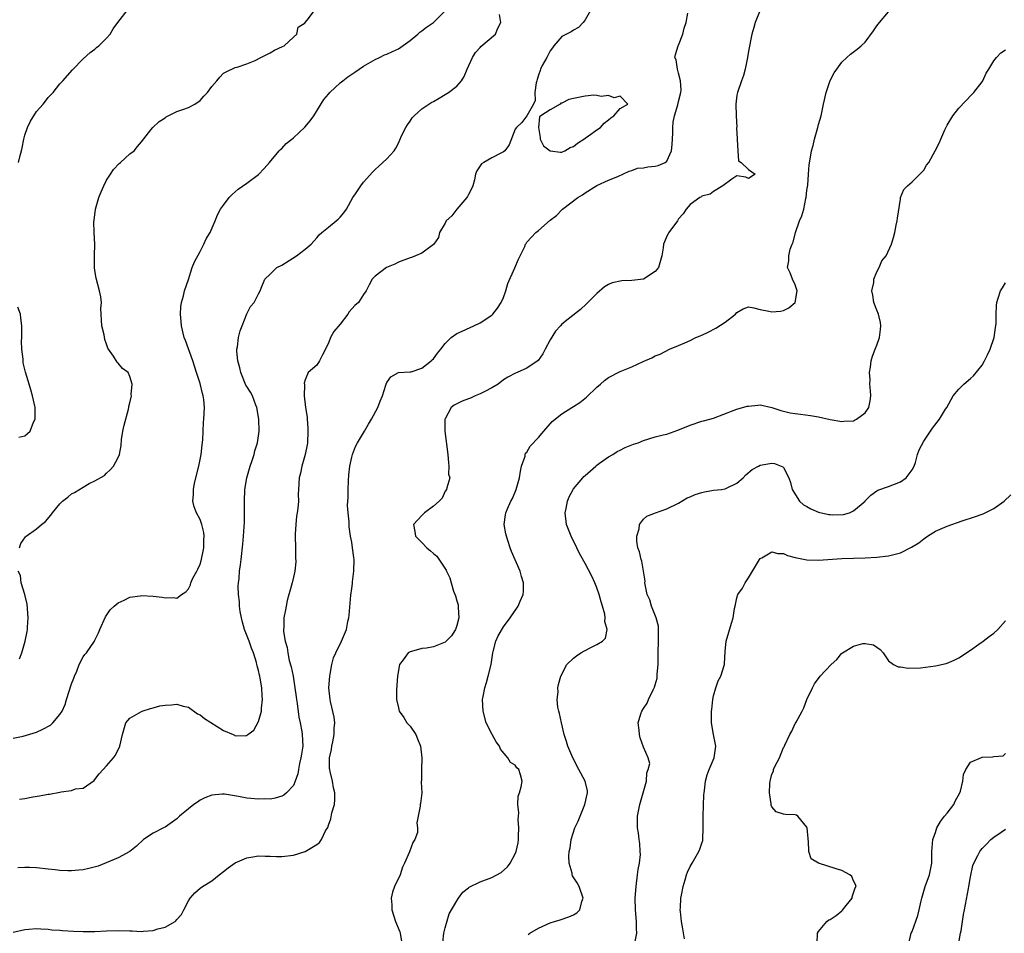
# Model space of a CAD drawing. Units: inches. Extents: x 2628000 to 2631000, y 1440000 to 1443000.
# Drawn here: x 2628708 to 2628877, y 1442455 to 1442611 of the extents above; entities that cross this region are included whole.
import ezdxf

# ---------------------------------------------------------------- set-up
doc = ezdxf.new("R2010")
doc.units = ezdxf.units.IN
doc.header["$MEASUREMENT"] = 0
doc.layers.add('LD26281440_2ft', color=156, linetype='Continuous')

msp = doc.modelspace()

# ---------------------------------------------------------------- linework, layer by layer
at = {"layer": 'LD26281440_2ft'}
for points, elevation in [([(2628707, 1442488.37), (2628708.7, 1442488.7), (2628711, 1442489.44), (2628712.05, 1442489.95), (2628713.36, 1442490.64), (2628713.79, 1442491), (2628715, 1442492.45), (2628715.35, 1442493), (2628715.87, 1442494.13), (2628716.13, 1442495), (2628717, 1442497.7), (2628717.35, 1442498.65), (2628717.48, 1442499), (2628717.87, 1442499.87), (2628718.3, 1442501), (2628719, 1442502.34), (2628719.28, 1442502.72), (2628719.54, 1442503), (2628720.92, 1442505), (2628721, 1442505.2), (2628721.59, 1442506.41), (2628721.85, 1442507), (2628722.81, 1442509.19), (2628723.63, 1442510.37), (2628724.27, 1442511), (2628725, 1442511.59), (2628726.01, 1442512.01), (2628727, 1442512.53), (2628728.74, 1442512.74), (2628729, 1442512.8), (2628731, 1442512.69), (2628732.52, 1442512.52), (2628733, 1442512.4), (2628734.48, 1442512.48), (2628735, 1442512.38), (2628735.84, 1442513), (2628736.57, 1442513.43), (2628737, 1442513.97), (2628737.37, 1442514.63), (2628737.43, 1442515), (2628737.77, 1442515.77), (2628738.43, 1442517), (2628738.64, 1442517.36), (2628739, 1442518.19), (2628739.22, 1442518.78), (2628739.68, 1442521), (2628739.66, 1442522.34), (2628739.69, 1442523), (2628739.64, 1442523.64), (2628739.3, 1442525), (2628739, 1442525.86), (2628738.41, 1442527), (2628738.01, 1442528.01), (2628737.79, 1442529), (2628737.91, 1442530.09), (2628737.86, 1442531), (2628738.04, 1442532.04), (2628738.78, 1442535), (2628739.22, 1442537), (2628739.38, 1442538.62), (2628739.51, 1442539.51), (2628739.57, 1442542.43), (2628739.66, 1442543), (2628739.77, 1442545), (2628739.64, 1442546.36), (2628739.56, 1442547), (2628739.43, 1442547.43), (2628739, 1442549.16), (2628738.42, 1442551), (2628737.75, 1442553), (2628736.5, 1442556.5), (2628736.3, 1442557), (2628735.81, 1442559), (2628735.77, 1442559.77), (2628735.67, 1442561), (2628735.74, 1442562.26), (2628735.84, 1442563), (2628736.15, 1442564.15), (2628736.35, 1442565), (2628737, 1442566.94), (2628737.66, 1442569), (2628738.03, 1442569.97), (2628739, 1442571.77), (2628739.68, 1442573), (2628740.06, 1442573.94), (2628740.72, 1442575), (2628741.6, 1442577), (2628741.99, 1442578.01), (2628742.53, 1442579), (2628743, 1442579.7), (2628744, 1442581), (2628744.48, 1442581.52), (2628745, 1442581.97), (2628745.56, 1442582.44), (2628747, 1442583.45), (2628749, 1442584.93), (2628750.01, 1442585.99), (2628750.92, 1442587), (2628752.56, 1442589), (2628752.77, 1442589.23), (2628753, 1442589.4), (2628753.77, 1442590.23), (2628754.72, 1442591), (2628755, 1442591.21), (2628756.95, 1442593.05), (2628757.87, 1442594.13), (2628758.5, 1442595), (2628760.22, 1442597.78), (2628761, 1442598.7), (2628761.23, 1442599), (2628763, 1442600.61), (2628763.45, 1442601), (2628764.33, 1442601.67), (2628765, 1442602.13), (2628765.54, 1442602.46), (2628766.28, 1442603), (2628767, 1442603.49), (2628769, 1442604.64), (2628769.78, 1442605), (2628770.59, 1442605.41), (2628771, 1442605.53), (2628771.99, 1442606.01), (2628773, 1442606.44), (2628775, 1442607.88), (2628776.32, 1442609), (2628776.67, 1442609.33), (2628777, 1442609.55), (2628777.83, 1442610.17), (2628779.01, 1442611), (2628781, 1442612.95)], 9818), ([(2628707, 1442455.13), (2628709, 1442455.6), (2628709.64, 1442455.64), (2628711, 1442455.78), (2628711.7, 1442455.7), (2628713, 1442455.69), (2628713.58, 1442455.58), (2628715, 1442455.49), (2628715.43, 1442455.43), (2628717.31, 1442455.31), (2628719, 1442455.25), (2628721, 1442455.26), (2628723, 1442455.37), (2628725, 1442455.45), (2628727, 1442455.37), (2628727.37, 1442455.37), (2628729, 1442455.27), (2628729.34, 1442455.34), (2628731, 1442455.45), (2628731.75, 1442455.75), (2628733, 1442456), (2628734.73, 1442457), (2628734.88, 1442457.12), (2628735, 1442457.32), (2628735.82, 1442458.18), (2628736.2, 1442459), (2628737, 1442460.51), (2628737.34, 1442461), (2628738.12, 1442461.88), (2628739, 1442462.67), (2628739.4, 1442463), (2628741, 1442463.96), (2628742.29, 1442465), (2628743, 1442465.52), (2628743.82, 1442466.18), (2628745, 1442467.03), (2628747, 1442467.88), (2628748.04, 1442468.04), (2628749, 1442468.21), (2628750.17, 1442468.17), (2628751, 1442468.17), (2628752.11, 1442468.11), (2628753, 1442468.1), (2628755, 1442468.34), (2628757.04, 1442469), (2628759, 1442470.16), (2628759.5, 1442470.5), (2628759.84, 1442471), (2628760.52, 1442472.52), (2628760.89, 1442473.11), (2628761, 1442473.48), (2628761.41, 1442474.59), (2628761.59, 1442475.59), (2628762.02, 1442477), (2628762.12, 1442477.88), (2628762.11, 1442479), (2628761.9, 1442479.9), (2628761.71, 1442481), (2628761.32, 1442482.68), (2628761.23, 1442483), (2628761.21, 1442483.21), (2628761.21, 1442485), (2628761.53, 1442486.47), (2628761.59, 1442487), (2628761.76, 1442487.76), (2628761.98, 1442489), (2628761.97, 1442490.03), (2628762.08, 1442491), (2628762, 1442492), (2628761.36, 1442494.64), (2628761.29, 1442495), (2628761.1, 1442497), (2628761.24, 1442499), (2628761.32, 1442499.32), (2628761.58, 1442501), (2628761.87, 1442502.13), (2628762.26, 1442503), (2628763.27, 1442505), (2628764.09, 1442507), (2628764.35, 1442508.35), (2628764.51, 1442509), (2628764.56, 1442509.44), (2628764.86, 1442512.86), (2628765, 1442514.01), (2628765.14, 1442514.86), (2628765.15, 1442515.15), (2628765.38, 1442517), (2628765.39, 1442519), (2628765.36, 1442519.36), (2628765.15, 1442521), (2628765, 1442521.98), (2628764.81, 1442523), (2628764.58, 1442524.58), (2628764.54, 1442525), (2628764.55, 1442525.45), (2628764.37, 1442527), (2628764.26, 1442528.26), (2628764.36, 1442529.64), (2628764.36, 1442531), (2628764.44, 1442532.44), (2628764.51, 1442533.49), (2628764.67, 1442535), (2628765, 1442536.51), (2628765.13, 1442537), (2628765.66, 1442538.34), (2628766.01, 1442539), (2628767.19, 1442541), (2628767.85, 1442542.15), (2628768.39, 1442543), (2628769.48, 1442545), (2628769.87, 1442546.13), (2628770.27, 1442547), (2628770.84, 1442548.84), (2628770.88, 1442549), (2628771, 1442549.28), (2628771.71, 1442550.29), (2628773, 1442551.03), (2628775, 1442551.13), (2628775.16, 1442551.16), (2628777, 1442551.74), (2628778.61, 1442553), (2628778.8, 1442553.2), (2628779, 1442553.35), (2628779.69, 1442554.31), (2628780.27, 1442555), (2628781, 1442555.97), (2628782.04, 1442557), (2628783, 1442557.69), (2628783.91, 1442558.09), (2628785.28, 1442558.72), (2628785.93, 1442559), (2628787, 1442559.51), (2628789, 1442560.83), (2628789.19, 1442561), (2628789.96, 1442562.04), (2628790.63, 1442563), (2628791, 1442563.87), (2628791.4, 1442565), (2628791.76, 1442566.24), (2628792.97, 1442568.97), (2628793.56, 1442570.44), (2628793.88, 1442571), (2628794.63, 1442572.63), (2628794.78, 1442573), (2628794.86, 1442573.14), (2628795, 1442573.33), (2628795.79, 1442574.21), (2628796.54, 1442575), (2628797, 1442575.35), (2628799, 1442577.09), (2628800.09, 1442577.91), (2628801, 1442578.88), (2628801.13, 1442579), (2628803.74, 1442581), (2628804.53, 1442581.47), (2628805, 1442581.81), (2628807, 1442583.07), (2628809, 1442583.96), (2628810.61, 1442584.61), (2628812.51, 1442585.49), (2628813, 1442585.61), (2628813.99, 1442586.01), (2628815, 1442586.1), (2628815.76, 1442586.24), (2628817, 1442586.34), (2628817.53, 1442586.47), (2628818.71, 1442587), (2628819, 1442587.24), (2628819.81, 1442589), (2628819.91, 1442590.09), (2628820.01, 1442592.01), (2628819.99, 1442593), (2628820.09, 1442593.92), (2628820.32, 1442595), (2628820.89, 1442596.89), (2628821, 1442597.45), (2628821.41, 1442599), (2628821.42, 1442599.42), (2628821.32, 1442601), (2628821, 1442602.3), (2628820.8, 1442603), (2628820.58, 1442604.58), (2628820.37, 1442605), (2628820.49, 1442605.51), (2628820.95, 1442607), (2628821, 1442607.09), (2628821.71, 1442609), (2628821.97, 1442610.03), (2628822.28, 1442611), (2628822.59, 1442612.59)], 9812), ([(2628805.9, 1442613), (2628805, 1442611.45), (2628804.67, 1442611), (2628803.87, 1442610.13), (2628803, 1442609.64), (2628802.62, 1442609.38), (2628801.77, 1442609), (2628801, 1442608.59), (2628799.62, 1442607), (2628799.38, 1442606.62), (2628799, 1442606.14), (2628798.41, 1442605), (2628797.61, 1442603.61), (2628797.33, 1442603), (2628797.27, 1442602.73), (2628797, 1442601.93), (2628796.78, 1442601.22), (2628796.69, 1442601), (2628796.62, 1442600.62), (2628796.38, 1442599), (2628796.4, 1442597.6), (2628796.15, 1442597), (2628794.98, 1442595), (2628794.14, 1442593.86), (2628793.21, 1442593), (2628793, 1442592.7), (2628791.96, 1442590.04), (2628791.23, 1442589), (2628791, 1442588.8), (2628790.64, 1442588.64), (2628789, 1442587.77), (2628787.62, 1442587), (2628787.25, 1442586.75), (2628787, 1442586.43), (2628786.43, 1442585.57), (2628786.22, 1442585), (2628786.01, 1442584.01), (2628785.73, 1442583), (2628785.5, 1442582.5), (2628785, 1442581.53), (2628784.84, 1442581.16), (2628784.74, 1442581), (2628783.02, 1442579), (2628782.14, 1442577.86), (2628781.18, 1442577), (2628781, 1442576.61), (2628780.06, 1442575), (2628779.84, 1442574.16), (2628779.08, 1442573), (2628779, 1442572.92), (2628778.78, 1442572.78), (2628777, 1442571.47), (2628775.93, 1442571), (2628775.26, 1442570.74), (2628775, 1442570.68), (2628773, 1442569.91), (2628772.4, 1442569.6), (2628770.95, 1442569), (2628769, 1442567.55), (2628768.49, 1442567), (2628767.99, 1442566.01), (2628767.45, 1442565), (2628767, 1442564.37), (2628766.14, 1442563), (2628765.51, 1442562.49), (2628764.58, 1442561.42), (2628764.35, 1442561), (2628763, 1442559.31), (2628761.95, 1442558.05), (2628761.35, 1442557), (2628761, 1442556.06), (2628759.96, 1442554.04), (2628759.49, 1442553), (2628759, 1442552.25), (2628757.55, 1442551), (2628757, 1442549.77), (2628756.83, 1442549.17), (2628756.89, 1442548.89), (2628756.85, 1442547), (2628757.06, 1442545), (2628757.36, 1442543.37), (2628757.35, 1442543), (2628757.5, 1442541.5), (2628757.49, 1442541), (2628757.39, 1442539), (2628757.35, 1442538.65), (2628757.02, 1442537), (2628756.45, 1442535), (2628756.22, 1442533.78), (2628756, 1442533), (2628755.86, 1442531), (2628755.82, 1442530.18), (2628755.85, 1442529), (2628755.77, 1442527.77), (2628755.67, 1442527), (2628755.56, 1442526.44), (2628755.4, 1442525), (2628755.32, 1442523.32), (2628755.28, 1442523), (2628755.34, 1442521), (2628755.36, 1442519.36), (2628755.39, 1442518.61), (2628755.22, 1442517), (2628755, 1442515.95), (2628754.77, 1442515), (2628754.41, 1442513.59), (2628754.21, 1442513), (2628753.96, 1442511.96), (2628753.74, 1442511), (2628753.62, 1442510.38), (2628753.39, 1442509), (2628753.37, 1442507.37), (2628753.32, 1442507), (2628753.32, 1442506.68), (2628753.58, 1442505), (2628753.91, 1442503.91), (2628754.02, 1442503), (2628754.3, 1442501.7), (2628754.63, 1442500.63), (2628754.95, 1442499), (2628755.26, 1442497), (2628755.48, 1442495.48), (2628755.54, 1442495), (2628755.65, 1442494.35), (2628755.96, 1442491.96), (2628756.17, 1442491), (2628756.45, 1442489.55), (2628756.52, 1442489), (2628756.61, 1442487), (2628756.38, 1442485.62), (2628756.3, 1442485), (2628756.07, 1442484.07), (2628755.85, 1442483), (2628755.75, 1442482.25), (2628755.31, 1442481), (2628755, 1442480.3), (2628753.81, 1442479), (2628753.38, 1442478.62), (2628753, 1442478.44), (2628751.9, 1442478.1), (2628751, 1442477.96), (2628749.97, 1442477.97), (2628749, 1442477.92), (2628747, 1442478.11), (2628745.61, 1442478.39), (2628743.22, 1442478.78), (2628743, 1442478.8), (2628742.77, 1442478.77), (2628741, 1442478.64), (2628739.84, 1442478.16), (2628739, 1442477.74), (2628738.55, 1442477.45), (2628737.92, 1442477), (2628737, 1442476.29), (2628735.47, 1442475), (2628735, 1442474.57), (2628733, 1442473.15), (2628732.73, 1442473), (2628731, 1442472.14), (2628729.3, 1442471), (2628728.09, 1442469.91), (2628726.98, 1442469), (2628725, 1442467.86), (2628721.54, 1442466.46), (2628719.95, 1442466.05), (2628719, 1442465.85), (2628718.24, 1442465.76), (2628717, 1442465.66), (2628716.33, 1442465.67), (2628715, 1442465.74), (2628714.19, 1442465.81), (2628713, 1442465.96), (2628711, 1442466.15), (2628709.78, 1442466.22), (2628709, 1442466.23), (2628707.8, 1442466.2)], 9814), ([(2628707.91, 1442587), (2628708.17, 1442588.17), (2628708.4, 1442589), (2628708.52, 1442589.48), (2628708.82, 1442591), (2628709, 1442591.66), (2628709.44, 1442593), (2628709.93, 1442594.07), (2628711, 1442595.72), (2628712.14, 1442597), (2628712.53, 1442597.47), (2628713, 1442598.14), (2628713.43, 1442598.57), (2628713.81, 1442599), (2628715, 1442600.44), (2628715.51, 1442601), (2628717.14, 1442602.86), (2628719, 1442604.73), (2628720.16, 1442605.84), (2628721, 1442606.42), (2628721.29, 1442606.71), (2628721.67, 1442607), (2628723, 1442608.29), (2628723.58, 1442609), (2628724.14, 1442609.86), (2628724.9, 1442611), (2628726.53, 1442613)], 9822), ([(2628708.05, 1442521), (2628708.29, 1442521.71), (2628709.1, 1442522.9), (2628709.22, 1442523), (2628711, 1442524.25), (2628711.84, 1442525), (2628712.5, 1442525.5), (2628713.43, 1442526.57), (2628713.72, 1442527), (2628715, 1442528.54), (2628715.44, 1442529), (2628716.33, 1442529.67), (2628717, 1442530.24), (2628717.52, 1442530.48), (2628719, 1442531.37), (2628719.99, 1442531.99), (2628721, 1442532.47), (2628722.62, 1442533.38), (2628723, 1442533.79), (2628723.63, 1442534.37), (2628724.15, 1442535), (2628725, 1442536.47), (2628725.2, 1442537), (2628725.46, 1442538.54), (2628725.52, 1442539.52), (2628725.78, 1442541), (2628726.02, 1442542.02), (2628726.76, 1442544.76), (2628726.8, 1442545), (2628726.82, 1442545.18), (2628727, 1442545.82), (2628727.25, 1442547), (2628727.23, 1442547.23), (2628727.37, 1442549), (2628727, 1442550.35), (2628726.69, 1442551), (2628725.71, 1442551.71), (2628725, 1442552.62), (2628724.8, 1442552.8), (2628724.17, 1442553.83), (2628723.33, 1442555), (2628723.21, 1442555.21), (2628723, 1442555.85), (2628722.69, 1442556.69), (2628722.55, 1442557.45), (2628722.19, 1442559), (2628722.03, 1442561.97), (2628722.1, 1442563), (2628722, 1442564), (2628721.79, 1442565), (2628721.18, 1442567.18), (2628721, 1442568.52), (2628720.9, 1442569), (2628720.9, 1442571), (2628720.98, 1442573.02), (2628720.86, 1442575), (2628720.81, 1442576.81), (2628720.87, 1442577.13), (2628721.09, 1442579), (2628721.68, 1442581), (2628722.06, 1442581.94), (2628722.51, 1442583), (2628723, 1442583.97), (2628723.65, 1442585), (2628724.18, 1442585.82), (2628725.17, 1442586.83), (2628725.39, 1442587), (2628727, 1442588.46), (2628727.7, 1442589), (2628728.28, 1442589.72), (2628729, 1442590.52), (2628730.6, 1442592.6), (2628730.89, 1442593), (2628731.98, 1442594.02), (2628733, 1442594.64), (2628733.2, 1442594.8), (2628735, 1442595.7), (2628736.06, 1442596.06), (2628737, 1442596.44), (2628738.1, 1442597), (2628739, 1442597.62), (2628739.64, 1442598.36), (2628740.26, 1442599), (2628741, 1442600.02), (2628741.87, 1442601), (2628742.39, 1442601.61), (2628743, 1442602.27), (2628743.46, 1442602.54), (2628745, 1442603.27), (2628745.34, 1442603.34), (2628747, 1442603.89), (2628748.47, 1442604.47), (2628749.41, 1442605), (2628751, 1442605.77), (2628751.77, 1442606.23), (2628753.13, 1442606.87), (2628753.43, 1442607), (2628755, 1442608.47), (2628755.61, 1442609), (2628755.84, 1442610.16), (2628757, 1442610.9), (2628757.03, 1442610.97), (2628757.37, 1442611.37), (2628758.63, 1442613)], 9820), ([(2628708.06, 1442477.94), (2628709, 1442478.07), (2628710.33, 1442478.33), (2628711.52, 1442478.48), (2628713, 1442478.81), (2628713.19, 1442478.81), (2628715, 1442479.15), (2628715.2, 1442479.2), (2628717, 1442479.44), (2628717.68, 1442479.68), (2628719, 1442479.8), (2628720.86, 1442481.14), (2628721, 1442481.29), (2628721.74, 1442482.26), (2628722.38, 1442483), (2628723, 1442483.67), (2628724.15, 1442485), (2628724.51, 1442485.49), (2628725.27, 1442487), (2628725.7, 1442489), (2628726.31, 1442491), (2628727, 1442491.8), (2628729, 1442492.95), (2628729.11, 1442493), (2628730.53, 1442493.47), (2628731, 1442493.57), (2628732.1, 1442493.9), (2628733, 1442494.06), (2628734.11, 1442494.11), (2628735, 1442494.19), (2628736.11, 1442493.89), (2628737, 1442493.67), (2628738.56, 1442492.56), (2628739, 1442492.36), (2628739.76, 1442491.76), (2628743, 1442489.72), (2628744.67, 1442489), (2628744.89, 1442488.89), (2628745, 1442488.81), (2628746.87, 1442488.87), (2628747, 1442488.83), (2628747.21, 1442489), (2628748.24, 1442489.76), (2628749, 1442491.22), (2628749.55, 1442493), (2628749.55, 1442493.55), (2628749.73, 1442495), (2628749.64, 1442495.64), (2628749.58, 1442497), (2628749.31, 1442498.69), (2628749.24, 1442499), (2628749.18, 1442499.18), (2628749, 1442499.98), (2628748.78, 1442500.78), (2628748.76, 1442501), (2628748.67, 1442501.33), (2628748.14, 1442503), (2628747.82, 1442503.82), (2628747.42, 1442505), (2628746.65, 1442507), (2628746.28, 1442508.28), (2628746.1, 1442509), (2628745.9, 1442510.1), (2628745.77, 1442511), (2628745.75, 1442511.75), (2628745.6, 1442513), (2628745.56, 1442514.44), (2628745.61, 1442515), (2628745.72, 1442515.72), (2628745.79, 1442517), (2628745.91, 1442518.09), (2628746.06, 1442519), (2628746.36, 1442521.64), (2628746.46, 1442523), (2628746.6, 1442525.4), (2628746.62, 1442527), (2628746.6, 1442529), (2628746.68, 1442531), (2628747.03, 1442533), (2628747.6, 1442535), (2628747.93, 1442535.93), (2628748.26, 1442537), (2628748.4, 1442537.6), (2628748.86, 1442539), (2628749.13, 1442541), (2628749.05, 1442543), (2628748.75, 1442545), (2628748.56, 1442545.44), (2628748.01, 1442547), (2628747.67, 1442547.67), (2628747, 1442548.61), (2628746.86, 1442548.86), (2628745.98, 1442551), (2628745.8, 1442551.8), (2628745.5, 1442553), (2628745.33, 1442554.67), (2628745.33, 1442555), (2628745.42, 1442555.42), (2628745.6, 1442557), (2628745.87, 1442558.13), (2628746.24, 1442559), (2628747, 1442561.06), (2628747.65, 1442562.35), (2628748.25, 1442563), (2628749, 1442564.5), (2628749.3, 1442565), (2628749.49, 1442565.49), (2628750.13, 1442567), (2628751, 1442567.89), (2628752.19, 1442569), (2628753, 1442569.4), (2628755.55, 1442571), (2628757, 1442572.15), (2628758.03, 1442573), (2628759, 1442574.09), (2628759.42, 1442574.58), (2628759.88, 1442575), (2628761, 1442575.94), (2628762.33, 1442577), (2628762.69, 1442577.31), (2628763, 1442577.62), (2628763.62, 1442578.38), (2628764.08, 1442579), (2628765.2, 1442581), (2628765.65, 1442581.65), (2628766.53, 1442583), (2628767, 1442583.6), (2628768.6, 1442585.4), (2628769, 1442585.79), (2628769.62, 1442586.38), (2628770.34, 1442587), (2628771, 1442587.63), (2628772.26, 1442589), (2628772.58, 1442589.42), (2628773, 1442590.32), (2628773.29, 1442591), (2628773.54, 1442591.54), (2628774.26, 1442593), (2628774.54, 1442593.46), (2628775, 1442594.1), (2628775.36, 1442594.64), (2628775.67, 1442595), (2628777, 1442596.17), (2628778.2, 1442597), (2628778.7, 1442597.3), (2628779, 1442597.44), (2628780, 1442598), (2628781, 1442598.62), (2628781.57, 1442599), (2628783, 1442600.08), (2628783.81, 1442601), (2628784.28, 1442601.73), (2628784.77, 1442603), (2628785.68, 1442605), (2628786.19, 1442605.81), (2628787, 1442606.68), (2628787.14, 1442606.86), (2628789.61, 1442609), (2628790.03, 1442610.03), (2628790.56, 1442611), (2628790.33, 1442612.33)], 9816), ([(2628835, 1442613.11), (2628834.11, 1442611), (2628833.88, 1442610.12), (2628833.55, 1442609), (2628833, 1442606.07), (2628832.82, 1442605), (2628832.42, 1442603), (2628832.11, 1442601.89), (2628831.77, 1442601), (2628831.08, 1442599), (2628831, 1442598.5), (2628830.84, 1442597), (2628830.87, 1442595), (2628830.96, 1442593.04), (2628830.95, 1442592.95), (2628831.03, 1442591.03), (2628831.06, 1442590.94), (2628831.14, 1442589), (2628831.29, 1442587.29), (2628831.75, 1442587), (2628833, 1442585.77), (2628834.13, 1442585), (2628833, 1442584.24), (2628832.5, 1442584.5), (2628831, 1442584.71), (2628830.13, 1442584.13), (2628828.57, 1442583), (2628827, 1442582), (2628826.42, 1442581.58), (2628825, 1442581.21), (2628824.91, 1442581.09), (2628824.67, 1442581), (2628823, 1442579.77), (2628822.3, 1442579), (2628821.8, 1442578.2), (2628821, 1442577.36), (2628820.79, 1442577), (2628819.36, 1442575), (2628819.22, 1442574.78), (2628819, 1442574.36), (2628818.59, 1442573.41), (2628818.42, 1442573), (2628818.35, 1442572.35), (2628818.13, 1442571), (2628817.57, 1442569), (2628817, 1442568.31), (2628815, 1442567.02), (2628813, 1442566.76), (2628811.28, 1442566.72), (2628809.61, 1442566.39), (2628809, 1442566.08), (2628808.33, 1442565.67), (2628807, 1442564.57), (2628805.22, 1442562.78), (2628804.17, 1442561.83), (2628802.36, 1442560.36), (2628801, 1442559.29), (2628800.75, 1442559), (2628799.9, 1442558.1), (2628799, 1442556.6), (2628798.13, 1442555), (2628797.76, 1442554.24), (2628796.94, 1442553.06), (2628795, 1442551.74), (2628793.32, 1442551), (2628793.08, 1442550.92), (2628791.76, 1442550.24), (2628791, 1442549.75), (2628790.06, 1442549), (2628789, 1442548.37), (2628787.79, 1442547.79), (2628787, 1442547.37), (2628786.13, 1442547), (2628785.35, 1442546.65), (2628785, 1442546.53), (2628783.91, 1442546.09), (2628783, 1442545.68), (2628782.55, 1442545.45), (2628782.04, 1442545), (2628781, 1442543.08), (2628780.97, 1442543), (2628780.96, 1442540.96), (2628781.46, 1442537), (2628781.55, 1442535.55), (2628781.66, 1442535), (2628781.6, 1442533.6), (2628781.78, 1442533), (2628781.28, 1442531.28), (2628781.25, 1442531), (2628781, 1442530.68), (2628780.49, 1442529.51), (2628779.95, 1442529), (2628779, 1442528.14), (2628777.48, 1442527), (2628777.26, 1442526.74), (2628777, 1442526.54), (2628775.59, 1442525), (2628775.81, 1442523.81), (2628775.93, 1442523), (2628777, 1442521.89), (2628777.89, 1442521), (2628778.5, 1442520.5), (2628779, 1442520.03), (2628779.58, 1442519.58), (2628781.17, 1442517.17), (2628781.22, 1442517), (2628781.83, 1442515.83), (2628782.01, 1442515), (2628782.45, 1442513.55), (2628782.78, 1442512.78), (2628783, 1442511.91), (2628783.21, 1442511.21), (2628783.22, 1442510.78), (2628783.33, 1442509), (2628783, 1442507.66), (2628782.79, 1442507), (2628782.1, 1442505.9), (2628781, 1442504.85), (2628779, 1442504.04), (2628777.8, 1442503.8), (2628777, 1442503.75), (2628775.22, 1442503.22), (2628775, 1442503.2), (2628774.69, 1442503), (2628773.83, 1442501.83), (2628773.19, 1442501), (2628772.82, 1442499), (2628772.69, 1442496.69), (2628772.64, 1442495), (2628773, 1442493.58), (2628773.12, 1442493), (2628773.9, 1442491.91), (2628774.45, 1442491), (2628775, 1442490.43), (2628775.97, 1442489), (2628776.29, 1442488.29), (2628776.78, 1442487), (2628777.02, 1442485), (2628776.94, 1442483), (2628776.94, 1442481.06), (2628776.9, 1442481), (2628776.87, 1442480.87), (2628777, 1442479), (2628776.79, 1442477.21), (2628776.74, 1442477), (2628776.73, 1442476.73), (2628776.4, 1442475), (2628776.14, 1442473.86), (2628776.29, 1442473), (2628776.24, 1442472.24), (2628775.81, 1442471), (2628775.48, 1442470.52), (2628774.89, 1442468.89), (2628774.06, 1442467), (2628773.69, 1442466.31), (2628773.27, 1442465), (2628772.32, 1442463), (2628771.98, 1442462.02), (2628771.75, 1442461), (2628771.84, 1442459.84), (2628771.87, 1442459), (2628772.52, 1442457), (2628773.22, 1442455.22), (2628773.28, 1442455), (2628773.53, 1442453.53)], 9810), ([(2628780.6, 1442453.4), (2628780.78, 1442455), (2628781, 1442455.91), (2628781.72, 1442458.28), (2628783, 1442460.55), (2628783.29, 1442461), (2628784.01, 1442461.99), (2628785, 1442462.73), (2628785.14, 1442462.86), (2628787, 1442463.78), (2628789, 1442464.53), (2628790.62, 1442465.38), (2628791.67, 1442466.33), (2628792.14, 1442467), (2628793, 1442468.59), (2628793.18, 1442469), (2628793.53, 1442470.47), (2628793.58, 1442471), (2628793.57, 1442471.57), (2628793.64, 1442473), (2628793.54, 1442474.46), (2628793.55, 1442475), (2628793.62, 1442475.62), (2628793.46, 1442477), (2628793.54, 1442478.46), (2628793.75, 1442479), (2628794.04, 1442480.04), (2628794.19, 1442481), (2628793.91, 1442482.09), (2628793.61, 1442483), (2628793.3, 1442483.3), (2628793, 1442483.74), (2628792.2, 1442484.2), (2628791.76, 1442485), (2628790.48, 1442486.48), (2628790.29, 1442487), (2628789.73, 1442487.73), (2628789.04, 1442489.04), (2628788.06, 1442491), (2628787.51, 1442493), (2628787.42, 1442495), (2628787.5, 1442495.5), (2628787.79, 1442497), (2628788.07, 1442497.93), (2628788.38, 1442499), (2628788.86, 1442501), (2628789.15, 1442503), (2628789.24, 1442503.24), (2628789.67, 1442505), (2628790.06, 1442505.94), (2628791, 1442507.47), (2628792.12, 1442509), (2628793.49, 1442511), (2628793.85, 1442511.85), (2628794.38, 1442513), (2628794.45, 1442513.55), (2628794.44, 1442515), (2628794.07, 1442516.07), (2628793.85, 1442517), (2628792.38, 1442520.38), (2628792.14, 1442521), (2628791.77, 1442522.23), (2628791.5, 1442523), (2628791.41, 1442523.41), (2628791.14, 1442525), (2628791.36, 1442526.64), (2628791.38, 1442527), (2628791.66, 1442527.66), (2628792.28, 1442529), (2628792.54, 1442529.46), (2628793.2, 1442531), (2628793.74, 1442533), (2628793.89, 1442534.11), (2628794.11, 1442535), (2628794.69, 1442536.69), (2628794.74, 1442537), (2628794.8, 1442537.2), (2628795, 1442537.39), (2628795.59, 1442538.41), (2628797, 1442539.9), (2628797.92, 1442541), (2628799.35, 1442542.65), (2628801, 1442543.93), (2628802.71, 1442545), (2628803, 1442545.17), (2628804.1, 1442545.9), (2628805.22, 1442546.78), (2628807, 1442548.5), (2628807.61, 1442549), (2628808.33, 1442549.67), (2628809, 1442550.17), (2628811, 1442551.18), (2628813, 1442552.01), (2628814.91, 1442552.91), (2628816.44, 1442553.56), (2628817, 1442553.87), (2628817.83, 1442554.17), (2628819.45, 1442555), (2628821, 1442555.63), (2628822.1, 1442556.1), (2628823, 1442556.52), (2628823.93, 1442557), (2628824.68, 1442557.32), (2628825, 1442557.43), (2628826.05, 1442557.95), (2628827.41, 1442558.59), (2628829, 1442559.62), (2628830.75, 1442561), (2628831, 1442561.3), (2628832.07, 1442561.93), (2628833, 1442562.25), (2628833.88, 1442562.12), (2628835, 1442561.8), (2628836.49, 1442561.51), (2628837, 1442561.39), (2628838.49, 1442561.51), (2628839, 1442561.62), (2628839.92, 1442562.08), (2628840.98, 1442563), (2628841.34, 1442565), (2628841, 1442566.03), (2628840.54, 1442567), (2628840.1, 1442568.1), (2628839.64, 1442569), (2628839.87, 1442570.13), (2628839.9, 1442571), (2628840.15, 1442572.15), (2628840.49, 1442573), (2628840.66, 1442573.34), (2628841.02, 1442575.02), (2628841.74, 1442577), (2628842.15, 1442577.85), (2628842.44, 1442579), (2628842.81, 1442580.81), (2628842.87, 1442581), (2628843, 1442582.24), (2628843.13, 1442583.13), (2628843.29, 1442585), (2628843.39, 1442586.61), (2628843.55, 1442587.55), (2628843.77, 1442589), (2628844.06, 1442589.93), (2628844.32, 1442591), (2628844.88, 1442593), (2628845, 1442593.5), (2628845.42, 1442595), (2628845.55, 1442595.55), (2628845.83, 1442597), (2628846.27, 1442599), (2628846.97, 1442601.03), (2628847.66, 1442602.34), (2628848.1, 1442603), (2628849, 1442604.17), (2628849.84, 1442605), (2628850.45, 1442605.55), (2628851.61, 1442606.39), (2628852.26, 1442607), (2628853, 1442607.63), (2628854.43, 1442609.57), (2628855, 1442610.38), (2628855.41, 1442611), (2628857, 1442612.78)], 9808), ([(2628795.22, 1442454.78), (2628795.5, 1442455), (2628797, 1442455.82), (2628799, 1442456.74), (2628799.75, 1442457), (2628800.71, 1442457.29), (2628802.2, 1442457.8), (2628803, 1442458.14), (2628803.54, 1442458.46), (2628804.06, 1442459), (2628804.42, 1442460.42), (2628804.65, 1442461), (2628803.94, 1442463), (2628803.62, 1442463.62), (2628802.82, 1442464.81), (2628802.77, 1442465), (2628802.74, 1442465.26), (2628802.26, 1442467), (2628802.19, 1442468.19), (2628802.25, 1442469), (2628802.4, 1442469.6), (2628802.58, 1442471), (2628803.25, 1442473), (2628803.81, 1442474.19), (2628804.12, 1442475), (2628804.94, 1442477), (2628805.39, 1442479), (2628805.37, 1442479.37), (2628805.01, 1442481), (2628803.91, 1442483), (2628802.86, 1442485), (2628802.05, 1442487), (2628801.79, 1442487.79), (2628801.42, 1442489), (2628800.94, 1442491), (2628800.62, 1442492.62), (2628800.49, 1442493), (2628800.33, 1442493.67), (2628800.2, 1442495), (2628800.35, 1442496.35), (2628800.33, 1442497), (2628800.44, 1442497.56), (2628800.83, 1442499), (2628801.83, 1442501), (2628803, 1442502.08), (2628803.5, 1442502.5), (2628804.27, 1442503), (2628805, 1442503.43), (2628805.94, 1442503.94), (2628807, 1442504.44), (2628807.96, 1442505), (2628808.49, 1442505.51), (2628808.79, 1442507), (2628808.37, 1442508.37), (2628808.44, 1442509), (2628808.35, 1442509.65), (2628807.96, 1442511), (2628807.73, 1442511.73), (2628807.39, 1442513), (2628807, 1442514.11), (2628806.66, 1442515), (2628806.14, 1442516.14), (2628805, 1442518.31), (2628804.03, 1442520.03), (2628803.58, 1442521), (2628802.58, 1442523), (2628802.13, 1442524.13), (2628801.81, 1442525), (2628801.58, 1442527), (2628801.74, 1442527.74), (2628801.99, 1442529), (2628802.28, 1442529.72), (2628802.95, 1442531), (2628803, 1442531.08), (2628804.62, 1442533), (2628804.78, 1442533.22), (2628805, 1442533.4), (2628806.8, 1442535), (2628807, 1442535.16), (2628807.47, 1442535.47), (2628809, 1442536.6), (2628809.74, 1442537), (2628810.5, 1442537.5), (2628811, 1442537.71), (2628811.85, 1442538.15), (2628813.28, 1442538.72), (2628814.06, 1442539), (2628815, 1442539.4), (2628817, 1442539.98), (2628818.34, 1442540.34), (2628819, 1442540.45), (2628820.88, 1442541.12), (2628823, 1442542.01), (2628825, 1442542.68), (2628825.28, 1442542.72), (2628826.36, 1442543), (2628827, 1442543.19), (2628830.55, 1442544.55), (2628831, 1442544.76), (2628832.77, 1442545.23), (2628833, 1442545.28), (2628834.57, 1442545.43), (2628835, 1442545.51), (2628837, 1442545.04), (2628838.53, 1442544.53), (2628840.12, 1442544.12), (2628841, 1442544.01), (2628841.87, 1442543.87), (2628843.63, 1442543.63), (2628845, 1442543.4), (2628846.99, 1442542.99), (2628849, 1442542.64), (2628849.32, 1442542.68), (2628851, 1442542.77), (2628851.17, 1442542.83), (2628851.49, 1442543), (2628853, 1442544.11), (2628853.61, 1442545), (2628853.85, 1442546.15), (2628853.93, 1442547), (2628853.88, 1442547.88), (2628853.75, 1442549), (2628853.81, 1442549.81), (2628853.69, 1442551), (2628853.91, 1442551.91), (2628854, 1442553), (2628854.21, 1442553.79), (2628854.69, 1442555), (2628855, 1442555.68), (2628855.43, 1442557), (2628855.62, 1442558.38), (2628855.66, 1442559), (2628855.58, 1442559.58), (2628855.24, 1442561), (2628855, 1442561.71), (2628854.45, 1442563), (2628854.28, 1442564.28), (2628854.13, 1442565), (2628854.44, 1442566.44), (2628854.48, 1442567), (2628855, 1442568.24), (2628855.39, 1442569), (2628855.83, 1442570.17), (2628856.58, 1442571), (2628857.51, 1442573), (2628857.84, 1442574.16), (2628858.03, 1442575), (2628858.26, 1442576.26), (2628858.45, 1442577), (2628858.54, 1442577.46), (2628859, 1442580.7), (2628859.05, 1442581), (2628859.61, 1442582.39), (2628860.2, 1442583), (2628861, 1442583.69), (2628862.32, 1442585), (2628863, 1442585.7), (2628863.49, 1442586.51), (2628863.88, 1442587), (2628864.99, 1442589.01), (2628865.67, 1442590.33), (2628865.92, 1442591), (2628866.6, 1442592.6), (2628867, 1442593.37), (2628867.97, 1442595), (2628869, 1442596.3), (2628871.31, 1442598.69), (2628871.58, 1442599), (2628873, 1442600.79), (2628873.14, 1442601), (2628873.69, 1442602.31), (2628874.19, 1442603), (2628875, 1442604.39), (2628875.46, 1442605), (2628876.2, 1442605.8), (2628877, 1442606.31)], 9806), ([(2628813.55, 1442453.55), (2628813.84, 1442455), (2628813.79, 1442455.79), (2628813.78, 1442457), (2628813.62, 1442459), (2628813.58, 1442461), (2628813.71, 1442463), (2628813.99, 1442465), (2628814.09, 1442465.91), (2628814.3, 1442467), (2628814.45, 1442468.45), (2628814.44, 1442469), (2628814.36, 1442470.36), (2628814.23, 1442471), (2628814.11, 1442472.11), (2628813.94, 1442473), (2628813.97, 1442474.03), (2628813.98, 1442475), (2628814.19, 1442476.19), (2628814.39, 1442477), (2628814.96, 1442479), (2628815.49, 1442481), (2628815.57, 1442482.43), (2628815.79, 1442483), (2628816.05, 1442484.05), (2628815.78, 1442485), (2628815, 1442486.84), (2628814.44, 1442488.44), (2628814.28, 1442489), (2628814.26, 1442489.74), (2628814.09, 1442491), (2628814.53, 1442492.53), (2628814.69, 1442493), (2628815, 1442493.48), (2628815.63, 1442494.37), (2628815.86, 1442495), (2628816.66, 1442496.66), (2628816.9, 1442497.1), (2628817, 1442497.51), (2628817.34, 1442498.66), (2628817.36, 1442499), (2628817.35, 1442499.35), (2628817.49, 1442501), (2628817.52, 1442502.48), (2628817.52, 1442503), (2628817.58, 1442505), (2628817.56, 1442506.44), (2628817.58, 1442507), (2628817.55, 1442507.55), (2628817.18, 1442509), (2628816.37, 1442511), (2628816.06, 1442512.06), (2628815.63, 1442513), (2628815.27, 1442514.73), (2628815.24, 1442515), (2628815.25, 1442515.25), (2628814.98, 1442516.98), (2628814.69, 1442518.69), (2628814.58, 1442519), (2628814.3, 1442520.3), (2628814.04, 1442521), (2628813.85, 1442522.15), (2628813.84, 1442523), (2628814.25, 1442524.25), (2628814.32, 1442525), (2628815, 1442525.87), (2628815.57, 1442526.43), (2628817.02, 1442527), (2628819, 1442527.65), (2628821, 1442528.61), (2628822.46, 1442529.54), (2628823, 1442529.74), (2628823.87, 1442530.13), (2628825, 1442530.47), (2628825.43, 1442530.57), (2628827, 1442530.85), (2628828.38, 1442531), (2628829, 1442531.09), (2628829.19, 1442531.19), (2628831, 1442532.05), (2628832.08, 1442533), (2628832.5, 1442533.5), (2628833.62, 1442534.38), (2628834.71, 1442535), (2628835, 1442535.15), (2628837, 1442535.51), (2628837.41, 1442535.41), (2628838.57, 1442535), (2628838.87, 1442534.87), (2628839, 1442534.74), (2628839.9, 1442533), (2628840.2, 1442532.2), (2628840.46, 1442531), (2628841.73, 1442529), (2628842.38, 1442528.38), (2628843, 1442528.05), (2628843.65, 1442527.65), (2628845, 1442527.08), (2628846.72, 1442526.72), (2628847, 1442526.68), (2628847.34, 1442526.66), (2628849.28, 1442526.72), (2628850.27, 1442527), (2628851, 1442527.31), (2628852.96, 1442529), (2628853, 1442529.06), (2628853.97, 1442530.03), (2628855, 1442530.74), (2628855.16, 1442530.84), (2628857, 1442531.51), (2628859, 1442532.29), (2628859.99, 1442533), (2628861, 1442534.32), (2628861.37, 1442535), (2628861.58, 1442535.58), (2628861.95, 1442537), (2628862.22, 1442537.78), (2628863, 1442539.26), (2628864.54, 1442541.46), (2628865.7, 1442543), (2628866.73, 1442544.73), (2628866.95, 1442545.05), (2628868.06, 1442547), (2628869, 1442548.17), (2628869.86, 1442549), (2628871, 1442549.97), (2628871.53, 1442550.47), (2628873, 1442552.29), (2628873.41, 1442553), (2628873.96, 1442554.04), (2628874.4, 1442555), (2628875.07, 1442557), (2628875.28, 1442558.72), (2628875.37, 1442559), (2628875.43, 1442559.43), (2628875.43, 1442561), (2628875.48, 1442562.52), (2628875.53, 1442563), (2628875.76, 1442563.76), (2628876.16, 1442565), (2628876.49, 1442565.51), (2628877, 1442566.39)], 9804), ([(2628707.93, 1442539.93), (2628709, 1442540.17), (2628709.89, 1442541), (2628710.49, 1442542.49), (2628710.73, 1442543), (2628710.73, 1442544.73), (2628710.74, 1442545), (2628710.32, 1442547), (2628710.03, 1442548.03), (2628709.73, 1442549), (2628709.57, 1442549.57), (2628709.08, 1442551.08), (2628708.69, 1442552.69), (2628708.67, 1442553), (2628708.68, 1442553.32), (2628708.48, 1442555), (2628708.41, 1442556.41), (2628708.44, 1442557), (2628708.44, 1442559), (2628708.32, 1442560.32), (2628708.23, 1442561), (2628707.77, 1442562.23)], 9822), ([(2628821.99, 1442453.99), (2628821.72, 1442455.72), (2628821.48, 1442457), (2628821.32, 1442458.68), (2628821.3, 1442459), (2628821.33, 1442459.33), (2628821.41, 1442461), (2628821.52, 1442461.52), (2628821.76, 1442463), (2628822.12, 1442464.12), (2628822.36, 1442465), (2628822.54, 1442465.46), (2628823, 1442466.42), (2628823.32, 1442467), (2628824.5, 1442469), (2628824.65, 1442469.35), (2628825, 1442470.4), (2628825.14, 1442470.86), (2628825.16, 1442471), (2628825.23, 1442473), (2628825.2, 1442475), (2628825.33, 1442478.67), (2628825.36, 1442479), (2628825.44, 1442479.44), (2628825.61, 1442481), (2628825.91, 1442482.09), (2628826.27, 1442483), (2628827.11, 1442485), (2628827.36, 1442487), (2628827.32, 1442487.32), (2628827, 1442489.02), (2628826.66, 1442491), (2628826.62, 1442492.62), (2628826.63, 1442493), (2628826.69, 1442493.31), (2628826.88, 1442495), (2628827, 1442495.62), (2628827.4, 1442497), (2628827.8, 1442498.2), (2628828.25, 1442499), (2628828.87, 1442501), (2628828.89, 1442501.11), (2628829, 1442503.22), (2628829.18, 1442505), (2628830.09, 1442508.09), (2628830.38, 1442509), (2628830.61, 1442510.61), (2628830.68, 1442511), (2628831, 1442512.4), (2628831.17, 1442513), (2628831.94, 1442514.06), (2628832.4, 1442515), (2628833, 1442515.86), (2628833.65, 1442517), (2628834.89, 1442519), (2628835, 1442519.14), (2628835.27, 1442519.27), (2628837, 1442520.28), (2628838, 1442520), (2628839, 1442519.99), (2628839.66, 1442519.66), (2628841, 1442519.33), (2628841.26, 1442519.26), (2628843, 1442518.94), (2628845, 1442518.9), (2628849, 1442519.14), (2628851, 1442519.22), (2628853, 1442519.28), (2628855, 1442519.37), (2628857, 1442519.61), (2628857.87, 1442519.87), (2628859, 1442520.15), (2628860.9, 1442521.1), (2628862.15, 1442521.85), (2628863, 1442522.55), (2628863.28, 1442522.72), (2628863.65, 1442523), (2628865, 1442523.82), (2628867, 1442524.72), (2628869.61, 1442525.61), (2628871.73, 1442526.27), (2628873.17, 1442526.83), (2628875, 1442527.73), (2628876.77, 1442529), (2628877.92, 1442530.08)], 9802), ([(2628708.04, 1442501.96), (2628708.44, 1442503), (2628709.03, 1442505), (2628709.36, 1442506.64), (2628709.41, 1442507), (2628709.42, 1442507.42), (2628709.56, 1442509), (2628709.36, 1442511.36), (2628708.98, 1442512.98), (2628708.38, 1442515), (2628708.24, 1442516.24), (2628707.86, 1442517)], 9820), ([(2628844.75, 1442453.25), (2628844.79, 1442455), (2628845, 1442455.29), (2628846.43, 1442457), (2628846.76, 1442457.24), (2628847, 1442457.34), (2628848, 1442458), (2628849, 1442458.79), (2628849.1, 1442458.9), (2628849.73, 1442459.73), (2628850.72, 1442461), (2628850.77, 1442461.23), (2628851, 1442461.87), (2628851.28, 1442462.72), (2628851.43, 1442463), (2628851.34, 1442463.34), (2628851, 1442463.97), (2628850.69, 1442464.69), (2628850.33, 1442465), (2628849, 1442465.69), (2628848.01, 1442465.99), (2628844.95, 1442467), (2628843.72, 1442467.72), (2628843.33, 1442469), (2628843.25, 1442470.75), (2628843.2, 1442471), (2628843.2, 1442471.2), (2628843.05, 1442473), (2628843, 1442473.14), (2628841.45, 1442475), (2628841.2, 1442475.2), (2628841, 1442475.27), (2628839.32, 1442475.32), (2628839, 1442475.35), (2628837.74, 1442475.74), (2628837, 1442476.64), (2628836.88, 1442476.88), (2628836.88, 1442477.12), (2628836.58, 1442479), (2628836.63, 1442480.63), (2628836.68, 1442481), (2628836.76, 1442481.24), (2628837, 1442482.2), (2628837.24, 1442482.76), (2628837.28, 1442483), (2628837.52, 1442483.52), (2628838.27, 1442485), (2628839, 1442486.78), (2628839.09, 1442486.91), (2628839.2, 1442487.2), (2628840.04, 1442489), (2628840.4, 1442489.6), (2628841, 1442490.89), (2628841.06, 1442490.94), (2628841.15, 1442491.15), (2628842.19, 1442493), (2628842.44, 1442493.56), (2628842.98, 1442495), (2628843.93, 1442497), (2628844.31, 1442497.69), (2628845.27, 1442499), (2628847.12, 1442501), (2628848.12, 1442501.88), (2628849, 1442502.93), (2628849.05, 1442502.95), (2628849.09, 1442503), (2628851, 1442504.16), (2628852.58, 1442504.58), (2628853, 1442504.58), (2628854.4, 1442504.4), (2628855.55, 1442503.55), (2628856.07, 1442503), (2628857, 1442501.61), (2628857.85, 1442501), (2628858.63, 1442500.63), (2628859, 1442500.62), (2628860.37, 1442500.37), (2628862.44, 1442500.44), (2628865, 1442500.78), (2628866.84, 1442501.16), (2628867, 1442501.21), (2628868.25, 1442501.75), (2628869, 1442502.12), (2628871, 1442503.44), (2628872.46, 1442504.46), (2628873.2, 1442505), (2628874.21, 1442505.79), (2628875, 1442506.37), (2628875.7, 1442507), (2628877, 1442508.47)], 9800), ([(2628860.49, 1442453.51), (2628860.87, 1442455), (2628861, 1442455.29), (2628861.99, 1442458.01), (2628862.22, 1442459), (2628862.55, 1442460.55), (2628862.67, 1442461), (2628863.26, 1442463), (2628863.98, 1442465), (2628864.17, 1442465.83), (2628864.41, 1442467), (2628864.39, 1442468.39), (2628864.41, 1442469), (2628864.55, 1442471), (2628865, 1442472.23), (2628865.26, 1442473), (2628865.87, 1442474.13), (2628866.58, 1442475), (2628867, 1442475.55), (2628868.17, 1442477), (2628868.41, 1442477.59), (2628869.21, 1442479), (2628869.33, 1442479.33), (2628869.71, 1442481), (2628869.84, 1442482.16), (2628870.25, 1442483), (2628871, 1442484.25), (2628872.91, 1442485.09), (2628873, 1442485.12), (2628874.8, 1442485.2), (2628875, 1442485.27), (2628876.62, 1442485.38), (2628877, 1442485.74)], 9798), ([(2628868.95, 1442453), (2628869.31, 1442455), (2628869.4, 1442455.4), (2628869.67, 1442457), (2628869.82, 1442458.18), (2628869.97, 1442459), (2628870.66, 1442462.66), (2628870.75, 1442463), (2628871, 1442464.66), (2628871.45, 1442466.55), (2628871.6, 1442467), (2628872.3, 1442468.3), (2628872.63, 1442469), (2628872.79, 1442469.21), (2628873, 1442469.46), (2628873.79, 1442470.21), (2628874.52, 1442471), (2628875, 1442471.44), (2628876.3, 1442472.3), (2628877, 1442472.78)], 9796)]:
    msp.add_lwpolyline(points, dxfattribs=dict(at, elevation=elevation))
at = {"layer": 'LD26281440_2ft', "elevation": 9814}
msp.add_lwpolyline([(2628811, 1442596.24), (2628812.29, 1442597), (2628811, 1442598.38), (2628809.95, 1442598.05), (2628809, 1442598.46), (2628807.73, 1442598.27), (2628807, 1442598.46), (2628806.5, 1442598.5), (2628805, 1442598.33), (2628803.88, 1442598.12), (2628803, 1442597.94), (2628802.19, 1442597.81), (2628801, 1442597.13), (2628800.85, 1442597.15), (2628800.69, 1442597), (2628799, 1442596.03), (2628797.4, 1442595), (2628797.19, 1442594.81), (2628797.02, 1442593), (2628797.29, 1442591.29), (2628797.31, 1442591), (2628797.85, 1442589.85), (2628798.98, 1442588.98), (2628800.75, 1442588.75), (2628801, 1442588.77), (2628801.53, 1442589), (2628802.44, 1442589.56), (2628803, 1442589.75), (2628803.69, 1442590.31), (2628804.77, 1442591), (2628805, 1442591.18), (2628805.58, 1442591.58), (2628807, 1442592.6), (2628807.61, 1442593), (2628808.25, 1442593.75), (2628809, 1442594.32), (2628809.37, 1442594.63), (2628809.93, 1442595)], close=True, dxfattribs=at)

doc.saveas('drawing.dxf')
